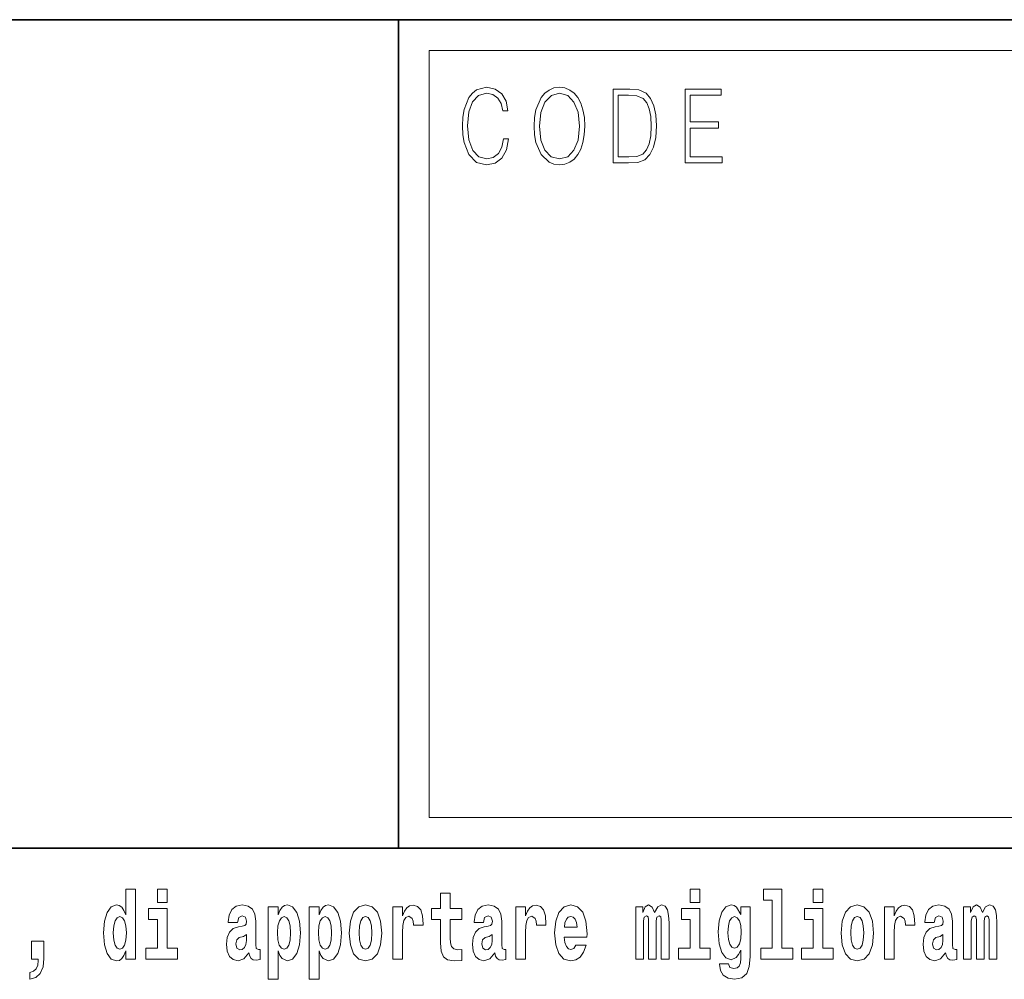
# Model space of a CAD drawing. Extents: x 0 to 210, y -109 to 297.
# Drawn here: x 142 to 158, y 16 to 32 of the extents above; entities that cross this region are included whole.
import ezdxf

# ---------------------------------------------------------------- set-up
doc = ezdxf.new("R2010")
doc.units = 0

msp = doc.modelspace()

# ---------------------------------------------------------------- linework, layer by layer
at = {"color": 7, "lineweight": 35}
for p, q in [((20, 31.5), (200, 31.5)), ((147.812393, 18), (147.812393, 31.5)), ((147.812393, 31.5), (200, 31.5)), ((147.812393, 18), (71, 18)), ((147.812393, 18), (198.5, 18))]:
    msp.add_line(p, q, dxfattribs=at)
at = {"color": 7, "lineweight": 13}
for p, q in [((148.312393, 31), (199.5, 31)), ((148.312393, 18.5), (148.312393, 31))]:
    msp.add_line(p, q, dxfattribs=at)
at = {"color": 252, "lineweight": 13}
msp.add_line((148.312393, 18.5), (199.5, 18.5), dxfattribs=at)
at = {"color": 7, "lineweight": 13}
for points in [[(149.52124, 29.559555), (149.496201, 29.421028), (149.43988, 29.317553), (149.356003, 29.254129), (149.248352, 29.232433), (149.118179, 29.267483), (149.020538, 29.37096), (148.957962, 29.541195), (148.936676, 29.771515), (148.957962, 29.998497), (149.019287, 30.163727), (149.115677, 30.265535), (149.24585, 30.300583), (149.348495, 30.280556), (149.429855, 30.22381), (149.486191, 30.133686), (149.512482, 30.016857), (149.593842, 30.016857), (149.563797, 30.17374), (149.492447, 30.293907), (149.384796, 30.370682), (149.24585, 30.399054), (149.08313, 30.355659), (149.015533, 30.303923), (148.957962, 30.232155), (148.879089, 30.035215), (148.857819, 29.910042), (148.851563, 29.769846), (148.857819, 29.626314), (148.879089, 29.501141), (148.956711, 29.300861), (149.080627, 29.175688), (149.243347, 29.133963), (149.387299, 29.164005), (149.497452, 29.245785), (149.570053, 29.379305), (149.6026, 29.559555)], [(150.022766, 29.766508), (150.029022, 29.624645), (150.051559, 29.501141), (150.134171, 29.30253), (150.264359, 29.177357), (150.344467, 29.145647), (150.434586, 29.133963), (150.523468, 29.145647), (150.603577, 29.177357), (150.674927, 29.229095), (150.735001, 29.30253), (150.782578, 29.392656), (150.817627, 29.501141), (150.838898, 29.624645), (150.847656, 29.766508), (150.840149, 29.906704), (150.817627, 30.030209), (150.782578, 30.138693), (150.735001, 30.230486), (150.674927, 30.302254), (150.603577, 30.353991), (150.523468, 30.387371), (150.434586, 30.399054), (150.344467, 30.387371), (150.264359, 30.353991), (150.19426, 30.302254), (150.134171, 30.230486), (150.051559, 30.030209), (150.029022, 29.905035)], [(151.520676, 30.367344), (151.309143, 30.367344), (151.309143, 29.167343), (151.556976, 29.167343), (151.709686, 29.175688), (151.826111, 29.219082), (151.906219, 29.30253), (151.966293, 29.422697), (152.002594, 29.577913), (152.015121, 29.769846), (152.002594, 29.948427), (151.970062, 30.096968), (151.916229, 30.215466), (151.844879, 30.302254), (151.725967, 30.357328), (151.582016, 30.367344)], [(152.481598, 29.167343), (153.086182, 29.167343), (153.086182, 29.265814), (152.564209, 29.265814), (152.564209, 29.734798), (153.027359, 29.734798), (153.027359, 29.833267), (152.564209, 29.833267), (152.564209, 30.268873), (153.071167, 30.268873), (153.071167, 30.367344), (152.481598, 30.367344)], [(150.10788, 29.766508), (150.131668, 29.990152), (150.198013, 30.15872), (150.30191, 30.263866), (150.434586, 30.300583), (150.568527, 30.263866), (150.671173, 30.15872), (150.73877, 29.991821), (150.762543, 29.766508), (150.73877, 29.539526), (150.671173, 29.372629), (150.568527, 29.267483), (150.434586, 29.232433), (150.300659, 29.267483), (150.198013, 29.372629), (150.130417, 29.539526)], [(151.391754, 29.265814), (151.391754, 30.268873), (151.556976, 30.268873), (151.694672, 30.260529), (151.79982, 30.215466), (151.85614, 30.1437), (151.89621, 30.045229), (151.921234, 29.920055), (151.929993, 29.766508), (151.921234, 29.606287), (151.89621, 29.477774), (151.853638, 29.379305), (151.793564, 29.310875), (151.695923, 29.27249), (151.56575, 29.265814)], [(143.368011, 16.325047), (143.368011, 16.193491), (143.526672, 16.193491), (143.526672, 17.331532), (143.368011, 17.331532), (143.368011, 16.914673), (143.335846, 16.985998), (143.300323, 17.036718), (143.260391, 17.065248), (143.213791, 17.074759), (143.129471, 17.043058), (143.062897, 16.954298), (143.019623, 16.811647), (143.004089, 16.61986), (143.019623, 16.426489), (143.062897, 16.282251), (143.129471, 16.193491), (143.213791, 16.163376), (143.261505, 16.172886), (143.301453, 16.201416), (143.335846, 16.252136)], [(143.882828, 17.331532), (143.882828, 17.115969), (144.039276, 17.115969), (144.039276, 17.331532)], [(148.84343, 17.016113), (148.653702, 17.016113), (148.653702, 17.264961), (148.497253, 17.264961), (148.497253, 17.016113), (148.348587, 17.016113), (148.348587, 16.838593), (148.497253, 16.838593), (148.497253, 16.459774), (148.507248, 16.323462), (148.542755, 16.231531), (148.610443, 16.180811), (148.716949, 16.163376), (148.84343, 16.171301), (148.84343, 16.351992), (148.770203, 16.345652), (148.710297, 16.358332), (148.674774, 16.396374), (148.658142, 16.458189), (148.653702, 16.540609), (148.653702, 16.838593), (148.84343, 16.838593)], [(152.565826, 17.331532), (152.565826, 17.115969), (152.72226, 17.115969), (152.72226, 17.331532)], [(153.757431, 17.154009), (153.901672, 17.154009), (153.901672, 16.369427), (153.718597, 16.369427), (153.718597, 16.193491), (154.235626, 16.193491), (154.235626, 16.369427), (154.058105, 16.369427), (154.058105, 17.331532), (153.757431, 17.331532)], [(154.569595, 17.331532), (154.569595, 17.115969), (154.726044, 17.115969), (154.726044, 17.331532)], [(144.210129, 16.369427), (144.039276, 16.369427), (144.039276, 17.016113), (143.738586, 17.016113), (143.738586, 16.838593), (143.882828, 16.838593), (143.882828, 16.369427), (143.6931, 16.369427), (143.6931, 16.193491), (144.210129, 16.193491)], [(145.188721, 16.787872), (145.206467, 16.870293), (145.263062, 16.898823), (145.315201, 16.876633), (145.332947, 16.813232), (145.326294, 16.764095), (145.304108, 16.74032), (145.26416, 16.73081), (145.202026, 16.7213), (145.117706, 16.6896), (145.056671, 16.630955), (145.020065, 16.546949), (145.007874, 16.437584), (145.020065, 16.323462), (145.056671, 16.236286), (145.115479, 16.183981), (145.195374, 16.163376), (145.290787, 16.196661), (145.373993, 16.296516), (145.3862, 16.239456), (145.409515, 16.201416), (145.442795, 16.182396), (145.490509, 16.174471), (145.553741, 16.187151), (145.553741, 16.351992), (145.527115, 16.347237), (145.491608, 16.367842), (145.484955, 16.432829), (145.484955, 16.810062), (145.471649, 16.925768), (145.431702, 17.008188), (145.361786, 17.057323), (145.263062, 17.074759), (145.167633, 17.054153), (145.096619, 16.998678), (145.051132, 16.911503), (145.036713, 16.800552), (145.036713, 16.787872)], [(145.689102, 17.046228), (145.689102, 15.863808), (145.847763, 15.863808), (145.847763, 16.325047), (145.87883, 16.252136), (145.913223, 16.201416), (146.001984, 16.163376), (146.085205, 16.193491), (146.151764, 16.282251), (146.195038, 16.426489), (146.21167, 16.61986), (146.195038, 16.811647), (146.151764, 16.954298), (146.085205, 17.043058), (146.001984, 17.074759), (145.953156, 17.065248), (145.913223, 17.036718), (145.87883, 16.985998), (145.847763, 16.914673), (145.847763, 17.046228)], [(146.357025, 17.046228), (146.357025, 15.863808), (146.515686, 15.863808), (146.515686, 16.325047), (146.546753, 16.252136), (146.581146, 16.201416), (146.669907, 16.163376), (146.753113, 16.193491), (146.819687, 16.282251), (146.862961, 16.426489), (146.879608, 16.61986), (146.862961, 16.811647), (146.819687, 16.954298), (146.753113, 17.043058), (146.669907, 17.074759), (146.621094, 17.065248), (146.581146, 17.036718), (146.546753, 16.985998), (146.515686, 16.914673), (146.515686, 17.046228)], [(147.009415, 16.618275), (147.027161, 16.423319), (147.079315, 16.280666), (147.162537, 16.193491), (147.273468, 16.163376), (147.383316, 16.193491), (147.466522, 16.280666), (147.518677, 16.423319), (147.537537, 16.618275), (147.518677, 16.811647), (147.466522, 16.955883), (147.382202, 17.043058), (147.272369, 17.074759), (147.162537, 17.043058), (147.079315, 16.955883), (147.027161, 16.811647)], [(147.717285, 17.044643), (147.717285, 16.193491), (147.877045, 16.193491), (147.877045, 16.6262), (147.880371, 16.74032), (147.897018, 16.822742), (147.928085, 16.873463), (147.979126, 16.890898), (148.035706, 16.854443), (148.051239, 16.811647), (148.056793, 16.753), (148.056793, 16.748245), (148.211014, 16.748245), (148.211014, 16.76251), (148.201019, 16.898823), (148.17218, 16.995508), (148.122253, 17.052568), (148.05014, 17.073174), (147.992432, 17.062078), (147.945831, 17.030378), (147.907013, 16.976488), (147.877045, 16.900408), (147.877045, 17.044643)], [(149.196259, 16.787872), (149.214005, 16.870293), (149.270599, 16.898823), (149.322739, 16.876633), (149.340485, 16.813232), (149.333832, 16.764095), (149.311646, 16.74032), (149.271698, 16.73081), (149.209564, 16.7213), (149.125244, 16.6896), (149.064209, 16.630955), (149.027603, 16.546949), (149.015411, 16.437584), (149.027603, 16.323462), (149.064209, 16.236286), (149.123016, 16.183981), (149.202911, 16.163376), (149.298325, 16.196661), (149.381531, 16.296516), (149.393738, 16.239456), (149.417053, 16.201416), (149.450333, 16.182396), (149.498047, 16.174471), (149.561279, 16.187151), (149.561279, 16.351992), (149.534653, 16.347237), (149.499146, 16.367842), (149.492493, 16.432829), (149.492493, 16.810062), (149.479187, 16.925768), (149.43924, 17.008188), (149.369324, 17.057323), (149.270599, 17.074759), (149.175171, 17.054153), (149.104156, 16.998678), (149.05867, 16.911503), (149.04425, 16.800552), (149.04425, 16.787872)], [(149.721039, 17.044643), (149.721039, 16.193491), (149.880814, 16.193491), (149.880814, 16.6262), (149.884155, 16.74032), (149.900787, 16.822742), (149.931854, 16.873463), (149.982895, 16.890898), (150.039474, 16.854443), (150.055008, 16.811647), (150.060547, 16.753), (150.060547, 16.748245), (150.214783, 16.748245), (150.214783, 16.76251), (150.204803, 16.898823), (150.175949, 16.995508), (150.126022, 17.052568), (150.053894, 17.073174), (149.996216, 17.062078), (149.949615, 17.030378), (149.910767, 16.976488), (149.880814, 16.900408), (149.880814, 17.044643)], [(150.702972, 16.421734), (150.669678, 16.367842), (150.621979, 16.348822), (150.579803, 16.361502), (150.546524, 16.399544), (150.52211, 16.462944), (150.511017, 16.550119), (150.882706, 16.550119), (150.88382, 16.60718), (150.866058, 16.808477), (150.813904, 16.955883), (150.730698, 17.044643), (150.617523, 17.074759), (150.509918, 17.043058), (150.426697, 16.954298), (150.373444, 16.810062), (150.355682, 16.61986), (150.373444, 16.426489), (150.426697, 16.282251), (150.50769, 16.193491), (150.614197, 16.163376), (150.702972, 16.179226), (150.773972, 16.225191), (150.828339, 16.304441), (150.869385, 16.421734)], [(152.09317, 16.824327), (152.09317, 16.193491), (152.219666, 16.193491), (152.219666, 16.781532), (152.214111, 16.905163), (152.19635, 16.997093), (152.159744, 17.054153), (152.098724, 17.074759), (152.035477, 17.043058), (151.983337, 16.951128), (151.94783, 17.041473), (151.88681, 17.074759), (151.831329, 17.043058), (151.792496, 16.954298), (151.792496, 17.044643), (151.678223, 17.044643), (151.678223, 16.193491), (151.803589, 16.193491), (151.803589, 16.817987), (151.815796, 16.875048), (151.851303, 16.895653), (151.87793, 16.879803), (151.88681, 16.835423), (151.88681, 16.193491), (152.011078, 16.193491), (152.011078, 16.817987), (152.023285, 16.875048), (152.058777, 16.895653), (152.08429, 16.879803), (152.09317, 16.835423)], [(152.893127, 16.369427), (152.72226, 16.369427), (152.72226, 17.016113), (152.421585, 17.016113), (152.421585, 16.838593), (152.565826, 16.838593), (152.565826, 16.369427), (152.376099, 16.369427), (152.376099, 16.193491), (152.893127, 16.193491)], [(153.390198, 16.203001), (153.38353, 16.131676), (153.363556, 16.07937), (153.328064, 16.049255), (153.274796, 16.03816), (153.211548, 16.058765), (153.190475, 16.115826), (153.041809, 16.115826), (153.041809, 16.112656), (153.057343, 16.008045), (153.103943, 15.930379), (153.18161, 15.882828), (153.289215, 15.865393), (153.40683, 15.889168), (153.485596, 15.955739), (153.52887, 16.071445), (153.543304, 16.231531), (153.543304, 17.046228), (153.390198, 17.046228), (153.390198, 16.921013), (153.320282, 17.036718), (153.279236, 17.065248), (153.230408, 17.074759), (153.146088, 17.043058), (153.079529, 16.955883), (153.036255, 16.817987), (153.020721, 16.637295), (153.036255, 16.443924), (153.079529, 16.301271), (153.146088, 16.212511), (153.230408, 16.182396), (153.316956, 16.217266), (153.352463, 16.266401), (153.390198, 16.339312)], [(154.896896, 16.369427), (154.726044, 16.369427), (154.726044, 17.016113), (154.425354, 17.016113), (154.425354, 16.838593), (154.569595, 16.838593), (154.569595, 16.369427), (154.379868, 16.369427), (154.379868, 16.193491), (154.896896, 16.193491)], [(155.02449, 16.618275), (155.042236, 16.423319), (155.094391, 16.280666), (155.177612, 16.193491), (155.288544, 16.163376), (155.398392, 16.193491), (155.481598, 16.280666), (155.533752, 16.423319), (155.552612, 16.618275), (155.533752, 16.811647), (155.481598, 16.955883), (155.397278, 17.043058), (155.287445, 17.074759), (155.177612, 17.043058), (155.094391, 16.955883), (155.042236, 16.811647)], [(155.732361, 17.044643), (155.732361, 16.193491), (155.89212, 16.193491), (155.89212, 16.6262), (155.895447, 16.74032), (155.912094, 16.822742), (155.943161, 16.873463), (155.994202, 16.890898), (156.050781, 16.854443), (156.066315, 16.811647), (156.071869, 16.753), (156.071869, 16.748245), (156.226089, 16.748245), (156.226089, 16.76251), (156.216095, 16.898823), (156.187256, 16.995508), (156.137329, 17.052568), (156.065216, 17.073174), (156.007507, 17.062078), (155.960907, 17.030378), (155.922089, 16.976488), (155.89212, 16.900408), (155.89212, 17.044643)], [(156.543396, 16.787872), (156.561157, 16.870293), (156.617737, 16.898823), (156.669891, 16.876633), (156.687637, 16.813232), (156.680984, 16.764095), (156.658783, 16.74032), (156.618851, 16.73081), (156.556717, 16.7213), (156.472397, 16.6896), (156.411377, 16.630955), (156.374756, 16.546949), (156.362549, 16.437584), (156.374756, 16.323462), (156.411377, 16.236286), (156.470184, 16.183981), (156.550064, 16.163376), (156.645477, 16.196661), (156.728699, 16.296516), (156.740906, 16.239456), (156.764191, 16.201416), (156.797485, 16.182396), (156.845184, 16.174471), (156.908432, 16.187151), (156.908432, 16.351992), (156.881805, 16.347237), (156.846298, 16.367842), (156.839645, 16.432829), (156.839645, 16.810062), (156.826324, 16.925768), (156.786377, 17.008188), (156.716492, 17.057323), (156.617737, 17.074759), (156.522324, 17.054153), (156.451324, 16.998678), (156.405823, 16.911503), (156.391403, 16.800552), (156.391403, 16.787872)], [(157.436554, 16.824327), (157.436554, 16.193491), (157.563049, 16.193491), (157.563049, 16.781532), (157.557495, 16.905163), (157.539734, 16.997093), (157.503128, 17.054153), (157.442108, 17.074759), (157.37886, 17.043058), (157.326721, 16.951128), (157.291214, 17.041473), (157.230194, 17.074759), (157.174713, 17.043058), (157.13588, 16.954298), (157.13588, 17.044643), (157.021606, 17.044643), (157.021606, 16.193491), (157.146973, 16.193491), (157.146973, 16.817987), (157.15918, 16.875048), (157.194687, 16.895653), (157.221313, 16.879803), (157.230194, 16.835423), (157.230194, 16.193491), (157.354462, 16.193491), (157.354462, 16.817987), (157.366669, 16.875048), (157.402161, 16.895653), (157.427673, 16.879803), (157.436554, 16.835423)], [(143.267059, 16.884558), (143.312531, 16.867123), (143.345825, 16.817987), (143.368011, 16.73398), (143.375778, 16.61986), (143.368011, 16.504154), (143.345825, 16.420149), (143.311432, 16.369427), (143.267059, 16.353577), (143.223785, 16.369427), (143.190491, 16.420149), (143.169403, 16.504154), (143.16275, 16.61986), (143.169403, 16.73398), (143.190491, 16.816402), (143.223785, 16.867123)], [(145.94873, 16.884558), (145.990891, 16.867123), (146.02417, 16.816402), (146.045258, 16.73398), (146.053009, 16.61986), (146.045258, 16.504154), (146.02417, 16.420149), (145.990891, 16.369427), (145.94873, 16.353577), (145.90213, 16.369427), (145.867737, 16.421734), (145.846649, 16.507324), (145.839996, 16.6262), (145.846649, 16.73715), (145.868835, 16.817987), (145.903229, 16.867123)], [(146.616638, 16.884558), (146.658813, 16.867123), (146.692093, 16.816402), (146.713165, 16.73398), (146.720947, 16.61986), (146.713165, 16.504154), (146.692093, 16.420149), (146.658813, 16.369427), (146.616638, 16.353577), (146.570053, 16.369427), (146.535645, 16.421734), (146.514572, 16.507324), (146.507919, 16.6262), (146.514572, 16.73715), (146.536774, 16.817987), (146.571167, 16.867123)], [(147.273468, 16.886143), (147.317856, 16.868708), (147.351135, 16.817987), (147.371124, 16.73398), (147.378876, 16.61986), (147.371124, 16.504154), (147.351135, 16.420149), (147.317856, 16.369427), (147.273468, 16.353577), (147.227997, 16.369427), (147.194702, 16.421734), (147.174728, 16.507324), (147.168076, 16.6262), (147.174728, 16.73715), (147.195801, 16.817987), (147.229095, 16.868708)], [(150.720703, 16.713375), (150.514343, 16.713375), (150.523224, 16.786285), (150.546524, 16.841763), (150.578705, 16.876633), (150.617523, 16.889313), (150.658585, 16.876633), (150.690765, 16.843348), (150.710724, 16.787872)], [(153.287003, 16.371012), (153.243729, 16.386862), (153.209335, 16.434414), (153.187149, 16.512079), (153.179382, 16.61986), (153.187149, 16.73398), (153.208221, 16.816402), (153.242615, 16.867123), (153.287003, 16.884558), (153.33139, 16.867123), (153.366882, 16.817987), (153.38797, 16.74032), (153.396851, 16.637295), (153.389069, 16.521589), (153.366882, 16.439169), (153.332489, 16.386862)], [(155.288544, 16.886143), (155.332932, 16.868708), (155.366211, 16.817987), (155.3862, 16.73398), (155.393951, 16.61986), (155.3862, 16.504154), (155.366211, 16.420149), (155.332932, 16.369427), (155.288544, 16.353577), (155.243073, 16.369427), (155.209778, 16.421734), (155.189804, 16.507324), (155.183151, 16.6262), (155.189804, 16.73715), (155.210876, 16.817987), (155.244171, 16.868708)], [(145.330734, 16.497814), (145.321854, 16.432829), (145.298553, 16.383692), (145.26416, 16.351992), (145.223114, 16.342482), (145.177612, 16.369427), (145.16098, 16.439169), (145.174286, 16.507324), (145.214233, 16.543779), (145.281921, 16.562799), (145.330734, 16.596085)], [(149.338272, 16.497814), (149.329391, 16.432829), (149.306091, 16.383692), (149.271698, 16.351992), (149.230652, 16.342482), (149.18515, 16.369427), (149.168518, 16.439169), (149.181824, 16.507324), (149.221771, 16.543779), (149.289459, 16.562799), (149.338272, 16.596085)], [(156.685425, 16.497814), (156.676544, 16.432829), (156.653244, 16.383692), (156.618851, 16.351992), (156.577789, 16.342482), (156.532318, 16.369427), (156.515656, 16.439169), (156.528992, 16.507324), (156.568924, 16.543779), (156.636597, 16.562799), (156.685425, 16.596085)], [(141.803619, 15.863808), (141.900146, 15.893923), (141.97226, 15.960494), (142.016632, 16.06669), (142.032166, 16.204586), (142.032166, 16.485134), (141.828018, 16.485134), (141.828018, 16.193491), (141.938965, 16.193491), (141.938965, 16.171301), (141.930084, 16.093636), (141.905685, 16.03499), (141.863525, 15.995364), (141.803619, 15.973174)]]:
    msp.add_lwpolyline(points, close=True, dxfattribs=at)

doc.saveas('drawing.dxf')
